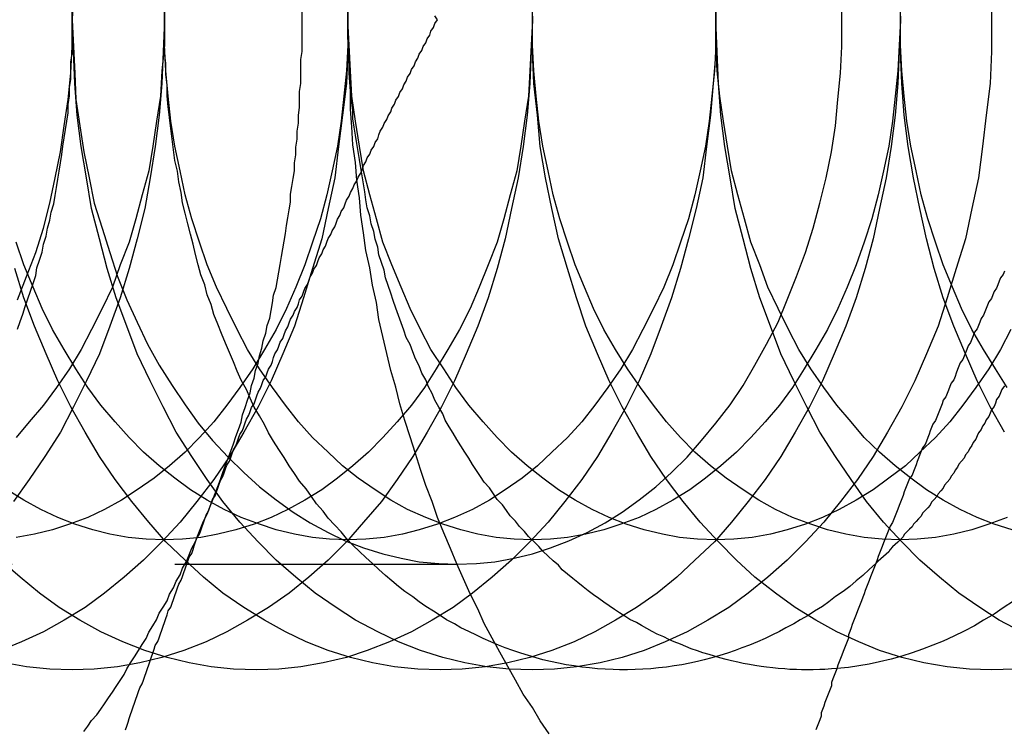
# Model space of a CAD drawing. Extents: x 1948 to 3083, y 329 to 908.
# Drawn here: x 2259 to 2267, y 554 to 559 of the extents above; entities that cross this region are included whole.
import ezdxf

# ---------------------------------------------------------------- set-up
doc = ezdxf.new("R2010")
doc.units = 0
doc.header["$LTSCALE"] = 10
doc.linetypes.add('AUSGEZOGEN', pattern=[0])
doc.linetypes.add('VERDECKT', pattern=[0.375, 0.25, -0.125])
doc.layers.get('0').update_dxf_attribs({"linetype": 'AUSGEZOGEN'})

# ---------------------------------------------------------------- blocks, each defined once
blk = doc.blocks.new('A$C23002731')
at = {"color": 1, "linetype": 'VERDECKT'}
blk.add_line((1418.7201, 539.1772), (1424.6428, 539.1772), dxfattribs=at)
for points in [[(1425.35, 537.872, 0), (1425.28, 537.973, 0), (1425.22, 538.075, 0), (1425.15, 538.179, 0), (1425.09, 538.285, 0), (1425.03, 538.392, 0), (1424.97, 538.501, 0), (1424.91, 538.61, 0), (1424.85, 538.722, 0), (1424.8, 538.835, 0), (1424.74, 538.949, 0), (1424.69, 539.064, 0), (1424.64, 539.181, 0), (1424.59, 539.299, 0), (1424.54, 539.418, 0), (1424.49, 539.538, 0), (1424.45, 539.659, 0), (1424.4, 539.782, 0), (1424.36, 539.905, 0), (1424.32, 540.03, 0), (1424.28, 540.156, 0), (1424.24, 540.282, 0), (1424.2, 540.41, 0), (1424.17, 540.538, 0), (1424.13, 540.667, 0), (1424.1, 540.797, 0), (1424.07, 540.928, 0), (1424.04, 541.059, 0), (1424.02, 541.191, 0), (1423.99, 541.324, 0), (1423.97, 541.457, 0), (1423.94, 541.591, 0), (1423.92, 541.726, 0), (1423.9, 541.861, 0), (1423.89, 541.996, 0), (1423.87, 542.132, 0), (1423.86, 542.268, 0), (1423.84, 542.404, 0), (1423.83, 542.541, 0), (1423.82, 542.678, 0), (1423.82, 542.815, 0), (1423.81, 542.953, 0), (1423.81, 543.09, 0), (1423.8, 543.228, 0), (1423.8, 543.365, 0), (1423.8, 543.503, 0)], [(1422.38, 543.611, 0), (1422.39, 543.365, 0), (1422.38, 543.12, 0), (1422.37, 542.875, 0), (1422.35, 542.632, 0), (1422.32, 542.39, 0), (1422.28, 542.15, 0), (1422.24, 541.914, 0), (1422.18, 541.681, 0), (1422.12, 541.452, 0), (1422.05, 541.227, 0), (1421.97, 541.008, 0), (1421.89, 540.795, 0), (1421.79, 540.587, 0), (1421.69, 540.387, 0), (1421.59, 540.193, 0), (1421.47, 540.007, 0), (1421.35, 539.83, 0), (1421.23, 539.66, 0)], [(1423.8, 543.611, 0), (1423.8, 543.365, 0), (1423.8, 543.12, 0), (1423.79, 542.875, 0), (1423.76, 542.632, 0), (1423.73, 542.39, 0), (1423.7, 542.15, 0), (1423.65, 541.914, 0), (1423.6, 541.681, 0), (1423.53, 541.452, 0), (1423.46, 541.227, 0), (1423.39, 541.008, 0), (1423.3, 540.795, 0), (1423.21, 540.587, 0), (1423.11, 540.387, 0), (1423, 540.193, 0), (1422.89, 540.007, 0), (1422.77, 539.83, 0), (1422.64, 539.66, 0), (1422.51, 539.5, 0), (1422.37, 539.349, 0), (1422.23, 539.208, 0), (1422.08, 539.077, 0), (1421.93, 538.956, 0), (1421.78, 538.845, 0), (1421.62, 538.746, 0), (1421.46, 538.658, 0), (1421.29, 538.581, 0), (1421.13, 538.515, 0)], [(1425.21, 543.611, 0), (1425.22, 543.365, 0), (1425.21, 543.12, 0), (1425.2, 542.875, 0), (1425.18, 542.632, 0), (1425.15, 542.39, 0), (1425.11, 542.15, 0), (1425.06, 541.914, 0), (1425.01, 541.681, 0), (1424.95, 541.452, 0), (1424.88, 541.227, 0), (1424.8, 541.008, 0), (1424.71, 540.795, 0), (1424.62, 540.587, 0), (1424.52, 540.387, 0), (1424.41, 540.193, 0), (1424.3, 540.007, 0), (1424.18, 539.83, 0), (1424.06, 539.66, 0), (1423.92, 539.5, 0), (1423.79, 539.349, 0), (1423.65, 539.208, 0), (1423.5, 539.077, 0), (1423.35, 538.956, 0), (1423.19, 538.845, 0), (1423.03, 538.746, 0), (1422.87, 538.658, 0), (1422.71, 538.581, 0), (1422.54, 538.515, 0), (1422.37, 538.461, 0), (1422.2, 538.419, 0), (1422.03, 538.389, 0), (1421.85, 538.371, 0), (1421.68, 538.365, 0), (1421.51, 538.371, 0), (1421.33, 538.389, 0), (1421.16, 538.419, 0)], [(1426.63, 543.611, 0), (1426.63, 543.365, 0), (1426.63, 543.12, 0), (1426.61, 542.875, 0), (1426.59, 542.632, 0), (1426.56, 542.39, 0), (1426.53, 542.15, 0), (1426.48, 541.914, 0), (1426.42, 541.681, 0), (1426.36, 541.452, 0), (1426.29, 541.227, 0), (1426.21, 541.008, 0), (1426.13, 540.795, 0), (1426.04, 540.587, 0), (1425.94, 540.387, 0), (1425.83, 540.193, 0), (1425.72, 540.007, 0), (1425.6, 539.83, 0), (1425.47, 539.66, 0), (1425.34, 539.5, 0), (1425.2, 539.349, 0), (1425.06, 539.208, 0), (1424.91, 539.077, 0), (1424.76, 538.956, 0), (1424.61, 538.845, 0), (1424.45, 538.746, 0), (1424.29, 538.658, 0), (1424.12, 538.581, 0), (1423.95, 538.515, 0), (1423.79, 538.461, 0), (1423.61, 538.419, 0), (1423.44, 538.389, 0), (1423.27, 538.371, 0), (1423.1, 538.365, 0), (1422.92, 538.371, 0), (1422.75, 538.389, 0), (1422.58, 538.419, 0), (1422.41, 538.461, 0), (1422.24, 538.515, 0), (1422.07, 538.581, 0), (1421.9, 538.658, 0), (1421.74, 538.746, 0), (1421.58, 538.845, 0), (1421.43, 538.956, 0), (1421.28, 539.077, 0), (1421.13, 539.208, 0)], [(1428.04, 543.611, 0), (1428.05, 543.365, 0), (1428.04, 543.12, 0), (1428.03, 542.875, 0), (1428.01, 542.632, 0), (1427.98, 542.39, 0), (1427.94, 542.15, 0), (1427.89, 541.914, 0), (1427.84, 541.681, 0), (1427.78, 541.452, 0), (1427.71, 541.227, 0), (1427.63, 541.008, 0), (1427.54, 540.795, 0), (1427.45, 540.587, 0), (1427.35, 540.387, 0), (1427.24, 540.193, 0), (1427.13, 540.007, 0), (1427.01, 539.83, 0), (1426.88, 539.66, 0), (1426.75, 539.5, 0), (1426.62, 539.349, 0), (1426.47, 539.208, 0), (1426.33, 539.077, 0), (1426.18, 538.956, 0), (1426.02, 538.845, 0), (1425.86, 538.746, 0), (1425.7, 538.658, 0), (1425.54, 538.581, 0), (1425.37, 538.515, 0), (1425.2, 538.461, 0), (1425.03, 538.419, 0), (1424.86, 538.389, 0), (1424.68, 538.371, 0), (1424.51, 538.365, 0), (1424.34, 538.371, 0), (1424.16, 538.389, 0), (1423.99, 538.419, 0), (1423.82, 538.461, 0), (1423.65, 538.515, 0), (1423.48, 538.581, 0), (1423.32, 538.658, 0), (1423.16, 538.746, 0), (1423, 538.845, 0), (1422.84, 538.956, 0), (1422.69, 539.077, 0), (1422.55, 539.208, 0), (1422.4, 539.349, 0), (1422.27, 539.5, 0), (1422.14, 539.66, 0), (1422.01, 539.83, 0), (1421.89, 540.007, 0), (1421.78, 540.193, 0), (1421.67, 540.387, 0), (1421.57, 540.587, 0), (1421.48, 540.795, 0), (1421.39, 541.008, 0), (1421.31, 541.227, 0), (1421.24, 541.452, 0)], [(1425.22, 538.365, 0), (1425.04, 538.371, 0), (1424.87, 538.389, 0), (1424.7, 538.419, 0), (1424.53, 538.461, 0), (1424.36, 538.515, 0), (1424.19, 538.581, 0), (1424.03, 538.658, 0), (1423.86, 538.746, 0), (1423.71, 538.845, 0), (1423.55, 538.956, 0), (1423.4, 539.077, 0), (1423.25, 539.208, 0), (1423.11, 539.349, 0), (1422.97, 539.5, 0), (1422.84, 539.66, 0), (1422.72, 539.83, 0), (1422.6, 540.007, 0), (1422.48, 540.193, 0), (1422.38, 540.387, 0), (1422.28, 540.587, 0), (1422.18, 540.795, 0), (1422.1, 541.008, 0), (1422.02, 541.227, 0), (1421.95, 541.452, 0), (1421.89, 541.681, 0), (1421.83, 541.914, 0), (1421.79, 542.15, 0), (1421.75, 542.39, 0), (1421.72, 542.632, 0), (1421.7, 542.875, 0), (1421.69, 543.12, 0), (1421.68, 543.365, 0), (1421.69, 543.611, 0)], [(1428.75, 543.611, 0), (1428.75, 543.365, 0), (1428.75, 543.12, 0), (1428.74, 542.875, 0), (1428.71, 542.632, 0), (1428.68, 542.39, 0), (1428.65, 542.15, 0), (1428.6, 541.914, 0), (1428.55, 541.681, 0), (1428.48, 541.452, 0), (1428.41, 541.227, 0), (1428.34, 541.008, 0), (1428.25, 540.795, 0), (1428.16, 540.587, 0), (1428.06, 540.387, 0), (1427.95, 540.193, 0), (1427.84, 540.007, 0), (1427.72, 539.83, 0), (1427.59, 539.66, 0), (1427.46, 539.5, 0), (1427.32, 539.349, 0), (1427.18, 539.208, 0), (1427.03, 539.077, 0), (1426.88, 538.956, 0), (1426.73, 538.845, 0), (1426.57, 538.746, 0), (1426.41, 538.658, 0), (1426.24, 538.581, 0), (1426.08, 538.515, 0), (1425.91, 538.461, 0), (1425.74, 538.419, 0), (1425.56, 538.389, 0), (1425.39, 538.371, 0), (1425.22, 538.365, 0)], [(1422.39, 543.365, 0), (1422.39, 543.449, 0)], [(1423.8, 543.365, 0), (1423.8, 543.429, 0)], [(1425.22, 543.365, 0), (1425.22, 543.611, 0)], [(1428.93, 538.371, 0), (1428.75, 538.365, 0), (1428.58, 538.371, 0), (1428.41, 538.389, 0), (1428.23, 538.419, 0), (1428.06, 538.461, 0), (1427.89, 538.515, 0), (1427.73, 538.581, 0), (1427.56, 538.658, 0), (1427.4, 538.746, 0), (1427.24, 538.845, 0), (1427.09, 538.956, 0), (1426.93, 539.077, 0), (1426.79, 539.208, 0), (1426.65, 539.349, 0), (1426.51, 539.5, 0), (1426.38, 539.66, 0), (1426.25, 539.83, 0), (1426.13, 540.007, 0), (1426.02, 540.193, 0), (1425.91, 540.387, 0), (1425.81, 540.587, 0), (1425.72, 540.795, 0), (1425.63, 541.008, 0), (1425.56, 541.227, 0), (1425.49, 541.452, 0), (1425.42, 541.681, 0), (1425.37, 541.914, 0), (1425.32, 542.15, 0), (1425.28, 542.39, 0), (1425.26, 542.632, 0), (1425.23, 542.875, 0), (1425.22, 543.12, 0), (1425.22, 543.365, 0)], [(1426.63, 543.365, 0), (1426.64, 543.611, 0)], [(1428.98, 538.658, 0), (1428.81, 538.746, 0), (1428.66, 538.845, 0), (1428.5, 538.956, 0), (1428.35, 539.077, 0), (1428.2, 539.208, 0), (1428.06, 539.349, 0), (1427.92, 539.5, 0), (1427.79, 539.66, 0), (1427.67, 539.83, 0), (1427.55, 540.007, 0), (1427.43, 540.193, 0), (1427.33, 540.387, 0), (1427.23, 540.587, 0), (1427.13, 540.795, 0), (1427.05, 541.008, 0), (1426.97, 541.227, 0), (1426.9, 541.452, 0), (1426.84, 541.681, 0), (1426.78, 541.914, 0), (1426.74, 542.15, 0), (1426.7, 542.39, 0), (1426.67, 542.632, 0), (1426.65, 542.875, 0), (1426.64, 543.12, 0), (1426.63, 543.365, 0)], [(1428.05, 543.365, 0), (1428.05, 543.611, 0), (1428.06, 543.855, 0), (1428.08, 544.099, 0), (1428.11, 544.341, 0), (1428.15, 544.58, 0), (1428.2, 544.817, 0), (1428.25, 545.05, 0), (1428.31, 545.279, 0), (1428.38, 545.503, 0), (1428.46, 545.722, 0), (1428.55, 545.936, 0), (1428.64, 546.143, 0), (1428.74, 546.344, 0), (1428.85, 546.537, 0)], [(1428.85, 540.193, 0), (1428.74, 540.387, 0), (1428.64, 540.587, 0), (1428.55, 540.795, 0), (1428.46, 541.008, 0), (1428.38, 541.227, 0), (1428.31, 541.452, 0), (1428.25, 541.681, 0), (1428.2, 541.914, 0), (1428.15, 542.15, 0), (1428.11, 542.39, 0), (1428.08, 542.632, 0), (1428.06, 542.875, 0), (1428.05, 543.12, 0), (1428.05, 543.365, 0)], [(1428.92, 538.893, 0), (1428.84, 538.842, 0), (1428.77, 538.793, 0), (1428.69, 538.747, 0), (1428.62, 538.703, 0), (1428.54, 538.662, 0), (1428.46, 538.623, 0), (1428.38, 538.587, 0), (1428.3, 538.554, 0), (1428.22, 538.523, 0), (1428.14, 538.495, 0), (1428.06, 538.47, 0), (1427.98, 538.447, 0), (1427.89, 538.427, 0), (1427.81, 538.41, 0), (1427.73, 538.396, 0), (1427.65, 538.384, 0), (1427.56, 538.375, 0)], [(1421.68, 543.365, 0), (1421.68, 543.571, 0)], [(1421.26, 541.212, 0), (1421.33, 541.391, 0), (1421.4, 541.575, 0), (1421.46, 541.763, 0), (1421.51, 541.954, 0), (1421.55, 542.15, 0), (1421.59, 542.348, 0), (1421.62, 542.548, 0), (1421.65, 542.751, 0), (1421.67, 542.955, 0), (1421.68, 543.16, 0), (1421.68, 543.365, 0)], [(1427.6, 543.365, 0), (1427.6, 543.571, 0)], [(1421.69, 543.571, 0), (1421.68, 543.365, 0), (1421.69, 543.16, 0), (1421.7, 542.955, 0), (1421.71, 542.751, 0), (1421.74, 542.548, 0), (1421.77, 542.348, 0), (1421.81, 542.15, 0), (1421.85, 541.954, 0), (1421.91, 541.763, 0), (1421.97, 541.575, 0), (1422.03, 541.391, 0), (1422.1, 541.212, 0), (1422.18, 541.038, 0), (1422.26, 540.87, 0), (1422.35, 540.708, 0), (1422.45, 540.553, 0), (1422.55, 540.404, 0), (1422.65, 540.262, 0), (1422.76, 540.128, 0), (1422.88, 540.001, 0), (1423, 539.883, 0), (1423.12, 539.773, 0), (1423.25, 539.672, 0), (1423.38, 539.579, 0), (1423.51, 539.496, 0), (1423.65, 539.422, 0), (1423.78, 539.358, 0), (1423.92, 539.303, 0), (1424.07, 539.258, 0), (1424.21, 539.223, 0), (1424.35, 539.197, 0), (1424.5, 539.182, 0), (1424.64, 539.177, 0), (1424.79, 539.182, 0), (1424.93, 539.197, 0), (1425.08, 539.223, 0), (1425.22, 539.258, 0), (1425.36, 539.303, 0), (1425.5, 539.358, 0), (1425.64, 539.422, 0), (1425.78, 539.496, 0), (1425.91, 539.579, 0), (1426.04, 539.672, 0), (1426.17, 539.773, 0), (1426.29, 539.883, 0), (1426.41, 540.001, 0), (1426.52, 540.128, 0), (1426.63, 540.262, 0), (1426.74, 540.404, 0), (1426.84, 540.553, 0), (1426.93, 540.708, 0), (1427.02, 540.87, 0), (1427.11, 541.038, 0), (1427.18, 541.212, 0), (1427.25, 541.391, 0), (1427.32, 541.575, 0), (1427.38, 541.763, 0), (1427.43, 541.954, 0), (1427.48, 542.15, 0), (1427.52, 542.348, 0), (1427.55, 542.548, 0), (1427.57, 542.751, 0), (1427.59, 542.955, 0), (1427.6, 543.16, 0), (1427.6, 543.365, 0)], [(1422.39, 543.561, 0), (1422.39, 543.365, 0), (1422.39, 543.169, 0), (1422.37, 542.973, 0), (1422.36, 542.778, 0), (1422.33, 542.585, 0), (1422.3, 542.393, 0), (1422.27, 542.204, 0), (1422.22, 542.018, 0), (1422.17, 541.834, 0), (1422.12, 541.655, 0), (1422.05, 541.48, 0), (1421.99, 541.309, 0), (1421.91, 541.143, 0), (1421.83, 540.982, 0), (1421.75, 540.828, 0), (1421.66, 540.679, 0), (1421.56, 540.537, 0), (1421.46, 540.401, 0), (1421.35, 540.273, 0), (1421.25, 540.152, 0)], [(1423.8, 543.561, 0), (1423.8, 543.365, 0), (1423.8, 543.169, 0), (1423.79, 542.973, 0), (1423.77, 542.778, 0), (1423.75, 542.585, 0), (1423.72, 542.393, 0), (1423.68, 542.204, 0), (1423.64, 542.018, 0), (1423.59, 541.834, 0), (1423.53, 541.655, 0), (1423.47, 541.48, 0), (1423.4, 541.309, 0), (1423.33, 541.143, 0), (1423.25, 540.982, 0), (1423.16, 540.828, 0), (1423.07, 540.679, 0), (1422.97, 540.537, 0), (1422.87, 540.401, 0), (1422.77, 540.273, 0), (1422.66, 540.152, 0), (1422.55, 540.039, 0), (1422.43, 539.934, 0), (1422.31, 539.838, 0), (1422.18, 539.749, 0), (1422.06, 539.67, 0), (1421.93, 539.599, 0), (1421.8, 539.537, 0), (1421.66, 539.485, 0), (1421.53, 539.442, 0), (1421.39, 539.409, 0), (1421.25, 539.384, 0)], [(1425.21, 543.561, 0), (1425.22, 543.365, 0), (1425.21, 543.169, 0), (1425.2, 542.973, 0), (1425.19, 542.778, 0), (1425.16, 542.585, 0), (1425.13, 542.393, 0), (1425.1, 542.204, 0), (1425.05, 542.018, 0), (1425, 541.834, 0), (1424.95, 541.655, 0), (1424.88, 541.48, 0), (1424.81, 541.309, 0), (1424.74, 541.143, 0), (1424.66, 540.982, 0), (1424.57, 540.828, 0), (1424.48, 540.679, 0), (1424.39, 540.537, 0), (1424.29, 540.401, 0), (1424.18, 540.273, 0), (1424.07, 540.152, 0), (1423.96, 540.039, 0), (1423.84, 539.934, 0), (1423.72, 539.838, 0), (1423.6, 539.749, 0), (1423.47, 539.67, 0), (1423.34, 539.599, 0), (1423.21, 539.537, 0), (1423.08, 539.485, 0), (1422.94, 539.442, 0), (1422.8, 539.409, 0), (1422.67, 539.384, 0), (1422.53, 539.37, 0), (1422.39, 539.365, 0), (1422.25, 539.37, 0), (1422.11, 539.384, 0), (1421.97, 539.409, 0), (1421.84, 539.442, 0), (1421.7, 539.485, 0), (1421.57, 539.537, 0), (1421.44, 539.599, 0), (1421.31, 539.67, 0), (1421.18, 539.749, 0)], [(1426.63, 543.561, 0), (1426.63, 543.365, 0), (1426.63, 543.169, 0), (1426.62, 542.973, 0), (1426.6, 542.778, 0), (1426.58, 542.585, 0), (1426.55, 542.393, 0), (1426.51, 542.204, 0), (1426.47, 542.018, 0), (1426.42, 541.834, 0), (1426.36, 541.655, 0), (1426.3, 541.48, 0), (1426.23, 541.309, 0), (1426.15, 541.143, 0), (1426.07, 540.982, 0), (1425.99, 540.828, 0), (1425.9, 540.679, 0), (1425.8, 540.537, 0), (1425.7, 540.401, 0), (1425.6, 540.273, 0), (1425.49, 540.152, 0), (1425.37, 540.039, 0), (1425.26, 539.934, 0), (1425.14, 539.838, 0), (1425.01, 539.749, 0), (1424.89, 539.67, 0), (1424.76, 539.599, 0), (1424.62, 539.537, 0), (1424.49, 539.485, 0), (1424.35, 539.442, 0), (1424.22, 539.409, 0), (1424.08, 539.384, 0), (1423.94, 539.37, 0), (1423.8, 539.365, 0), (1423.66, 539.37, 0), (1423.53, 539.384, 0), (1423.39, 539.409, 0), (1423.25, 539.442, 0), (1423.12, 539.485, 0), (1422.98, 539.537, 0), (1422.85, 539.599, 0), (1422.72, 539.67, 0), (1422.59, 539.749, 0), (1422.47, 539.838, 0), (1422.35, 539.934, 0), (1422.23, 540.039, 0), (1422.12, 540.152, 0), (1422.01, 540.273, 0), (1421.9, 540.401, 0), (1421.8, 540.537, 0), (1421.71, 540.679, 0), (1421.62, 540.828, 0), (1421.53, 540.982, 0), (1421.45, 541.143, 0), (1421.38, 541.309, 0), (1421.31, 541.48, 0), (1421.25, 541.655, 0)], [(1422.39, 543.365, 0), (1422.39, 543.561, 0)], [(1428.04, 543.561, 0), (1428.05, 543.365, 0), (1428.04, 543.169, 0), (1428.03, 542.973, 0), (1428.01, 542.778, 0), (1427.99, 542.585, 0), (1427.96, 542.393, 0), (1427.92, 542.204, 0), (1427.88, 542.018, 0), (1427.83, 541.834, 0), (1427.77, 541.655, 0), (1427.71, 541.48, 0), (1427.64, 541.309, 0), (1427.57, 541.143, 0), (1427.49, 540.982, 0), (1427.4, 540.828, 0), (1427.31, 540.679, 0), (1427.22, 540.537, 0), (1427.12, 540.401, 0), (1427.01, 540.273, 0), (1426.9, 540.152, 0), (1426.79, 540.039, 0), (1426.67, 539.934, 0), (1426.55, 539.838, 0), (1426.43, 539.749, 0), (1426.3, 539.67, 0), (1426.17, 539.599, 0), (1426.04, 539.537, 0), (1425.9, 539.485, 0), (1425.77, 539.442, 0), (1425.63, 539.409, 0), (1425.49, 539.384, 0), (1425.36, 539.37, 0), (1425.22, 539.365, 0), (1425.08, 539.37, 0), (1424.94, 539.384, 0), (1424.8, 539.409, 0), (1424.67, 539.442, 0), (1424.53, 539.485, 0), (1424.4, 539.537, 0), (1424.26, 539.599, 0), (1424.13, 539.67, 0), (1424.01, 539.749, 0), (1423.88, 539.838, 0), (1423.76, 539.934, 0), (1423.65, 540.039, 0), (1423.53, 540.152, 0), (1423.42, 540.273, 0), (1423.32, 540.401, 0), (1423.22, 540.537, 0), (1423.12, 540.679, 0), (1423.03, 540.828, 0), (1422.95, 540.982, 0), (1422.87, 541.143, 0), (1422.79, 541.309, 0), (1422.72, 541.48, 0), (1422.66, 541.655, 0), (1422.6, 541.834, 0), (1422.55, 542.018, 0), (1422.51, 542.204, 0), (1422.47, 542.393, 0), (1422.44, 542.585, 0), (1422.42, 542.778, 0), (1422.4, 542.973, 0), (1422.39, 543.169, 0), (1422.39, 543.365, 0)], [(1423.8, 543.365, 0), (1423.81, 543.561, 0)], [(1428.9, 540.982, 0), (1428.82, 540.828, 0), (1428.73, 540.679, 0), (1428.63, 540.537, 0), (1428.53, 540.401, 0), (1428.43, 540.273, 0), (1428.32, 540.152, 0), (1428.2, 540.039, 0), (1428.09, 539.934, 0), (1427.96, 539.838, 0), (1427.84, 539.749, 0), (1427.71, 539.67, 0), (1427.58, 539.599, 0), (1427.45, 539.537, 0), (1427.32, 539.485, 0), (1427.18, 539.442, 0), (1427.05, 539.409, 0), (1426.91, 539.384, 0), (1426.77, 539.37, 0), (1426.63, 539.365, 0), (1426.49, 539.37, 0), (1426.35, 539.384, 0), (1426.22, 539.409, 0), (1426.08, 539.442, 0), (1425.94, 539.485, 0), (1425.81, 539.537, 0), (1425.68, 539.599, 0), (1425.55, 539.67, 0), (1425.42, 539.749, 0), (1425.3, 539.838, 0), (1425.18, 539.934, 0), (1425.06, 540.039, 0), (1424.95, 540.152, 0), (1424.84, 540.273, 0), (1424.73, 540.401, 0), (1424.63, 540.537, 0), (1424.54, 540.679, 0), (1424.44, 540.828, 0), (1424.36, 540.982, 0), (1424.28, 541.143, 0), (1424.21, 541.309, 0), (1424.14, 541.48, 0), (1424.07, 541.655, 0), (1424.02, 541.834, 0), (1423.97, 542.018, 0), (1423.92, 542.204, 0), (1423.89, 542.393, 0), (1423.86, 542.585, 0), (1423.83, 542.778, 0), (1423.82, 542.973, 0), (1423.81, 543.169, 0), (1423.8, 543.365, 0)], [(1425.22, 543.365, 0), (1425.22, 543.561, 0)], [(1428.87, 539.537, 0), (1428.73, 539.485, 0), (1428.6, 539.442, 0), (1428.46, 539.409, 0), (1428.32, 539.384, 0), (1428.18, 539.37, 0), (1428.05, 539.365, 0), (1427.91, 539.37, 0), (1427.77, 539.384, 0), (1427.63, 539.409, 0), (1427.49, 539.442, 0), (1427.36, 539.485, 0), (1427.22, 539.537, 0), (1427.09, 539.599, 0), (1426.96, 539.67, 0), (1426.84, 539.749, 0), (1426.71, 539.838, 0), (1426.59, 539.934, 0), (1426.47, 540.039, 0), (1426.36, 540.152, 0), (1426.25, 540.273, 0), (1426.15, 540.401, 0), (1426.05, 540.537, 0), (1425.95, 540.679, 0), (1425.86, 540.828, 0), (1425.77, 540.982, 0), (1425.69, 541.143, 0), (1425.62, 541.309, 0), (1425.55, 541.48, 0), (1425.49, 541.655, 0), (1425.43, 541.834, 0), (1425.38, 542.018, 0), (1425.34, 542.204, 0), (1425.3, 542.393, 0), (1425.27, 542.585, 0), (1425.25, 542.778, 0), (1425.23, 542.973, 0), (1425.22, 543.169, 0), (1425.22, 543.365, 0)], [(1426.63, 543.365, 0), (1426.63, 543.561, 0)], [(1428.91, 539.442, 0), (1428.77, 539.485, 0), (1428.64, 539.537, 0), (1428.51, 539.599, 0), (1428.38, 539.67, 0), (1428.25, 539.749, 0), (1428.13, 539.838, 0), (1428.01, 539.934, 0), (1427.89, 540.039, 0), (1427.77, 540.152, 0), (1427.67, 540.273, 0), (1427.56, 540.401, 0), (1427.46, 540.537, 0), (1427.36, 540.679, 0), (1427.27, 540.828, 0), (1427.19, 540.982, 0), (1427.11, 541.143, 0), (1427.03, 541.309, 0), (1426.97, 541.48, 0), (1426.9, 541.655, 0), (1426.85, 541.834, 0), (1426.8, 542.018, 0), (1426.75, 542.204, 0), (1426.72, 542.393, 0), (1426.69, 542.585, 0), (1426.66, 542.778, 0), (1426.64, 542.973, 0), (1426.63, 543.169, 0), (1426.63, 543.365, 0)], [(1428.05, 543.365, 0), (1428.05, 543.561, 0), (1428.06, 543.757, 0), (1428.08, 543.952, 0), (1428.1, 544.146, 0), (1428.13, 544.337, 0), (1428.17, 544.526, 0), (1428.21, 544.713, 0), (1428.26, 544.896, 0), (1428.32, 545.075, 0), (1428.38, 545.251, 0), (1428.45, 545.422, 0), (1428.52, 545.588, 0), (1428.6, 545.748, 0), (1428.69, 545.903, 0), (1428.78, 546.051, 0), (1428.87, 546.194, 0)], [(1428.87, 540.537, 0), (1428.78, 540.679, 0), (1428.69, 540.828, 0), (1428.6, 540.982, 0), (1428.52, 541.143, 0), (1428.45, 541.309, 0), (1428.38, 541.48, 0), (1428.32, 541.655, 0), (1428.26, 541.834, 0), (1428.21, 542.018, 0), (1428.17, 542.204, 0), (1428.13, 542.393, 0), (1428.1, 542.585, 0), (1428.08, 542.778, 0), (1428.06, 542.973, 0), (1428.05, 543.169, 0), (1428.05, 543.365, 0)], [(1427.86, 539.182, 0), (1427.81, 539.136, 0), (1427.76, 539.092, 0), (1427.71, 539.049, 0), (1427.66, 539.007, 0), (1427.61, 538.967, 0), (1427.55, 538.928, 0), (1427.5, 538.889, 0), (1427.45, 538.853, 0), (1427.39, 538.817, 0), (1427.34, 538.783, 0), (1427.28, 538.75, 0), (1427.23, 538.718, 0), (1427.17, 538.688, 0), (1427.12, 538.659, 0), (1427.06, 538.631, 0), (1427.01, 538.605, 0), (1426.95, 538.58, 0), (1426.89, 538.556, 0), (1426.83, 538.534, 0), (1426.78, 538.513, 0), (1426.72, 538.493, 0), (1426.66, 538.475, 0), (1426.6, 538.458, 0), (1426.54, 538.443, 0), (1426.49, 538.429, 0), (1426.43, 538.416, 0), (1426.37, 538.405, 0), (1426.31, 538.395, 0), (1426.25, 538.387, 0), (1426.19, 538.38, 0), (1426.13, 538.374, 0), (1426.07, 538.37, 0), (1426.01, 538.367, 0), (1425.95, 538.365, 0), (1425.89, 538.365, 0), (1425.84, 538.367, 0), (1425.78, 538.37, 0), (1425.72, 538.374, 0), (1425.66, 538.38, 0), (1425.6, 538.387, 0), (1425.54, 538.395, 0), (1425.48, 538.405, 0), (1425.42, 538.416, 0), (1425.36, 538.429, 0), (1425.3, 538.443, 0), (1425.25, 538.458, 0), (1425.19, 538.475, 0), (1425.13, 538.493, 0), (1425.07, 538.513, 0), (1425.01, 538.534, 0), (1424.96, 538.556, 0), (1424.9, 538.58, 0), (1424.84, 538.605, 0), (1424.79, 538.631, 0), (1424.73, 538.659, 0), (1424.67, 538.688, 0), (1424.62, 538.718, 0), (1424.56, 538.75, 0), (1424.51, 538.783, 0), (1424.46, 538.817, 0), (1424.4, 538.853, 0), (1424.35, 538.889, 0), (1424.3, 538.927, 0), (1424.24, 538.967, 0), (1424.19, 539.007, 0), (1424.14, 539.049, 0), (1424.09, 539.092, 0), (1424.04, 539.136, 0), (1423.99, 539.182, 0), (1423.94, 539.228, 0), (1423.89, 539.276, 0), (1423.84, 539.325, 0), (1423.79, 539.375, 0), (1423.75, 539.426, 0), (1423.7, 539.479, 0), (1423.65, 539.532, 0), (1423.61, 539.586, 0), (1423.56, 539.642, 0), (1423.52, 539.699, 0), (1423.48, 539.756, 0), (1423.43, 539.815, 0), (1423.39, 539.874, 0), (1423.35, 539.935, 0), (1423.31, 539.997, 0), (1423.27, 540.059, 0), (1423.23, 540.123, 0), (1423.19, 540.187, 0), (1423.16, 540.252, 0), (1423.12, 540.319, 0), (1423.08, 540.386, 0), (1423.05, 540.454, 0), (1423.02, 540.522, 0), (1422.98, 540.592, 0), (1422.95, 540.662, 0), (1422.92, 540.733, 0), (1422.89, 540.805, 0), (1422.86, 540.877, 0), (1422.83, 540.951, 0), (1422.8, 541.024, 0), (1422.77, 541.099, 0), (1422.75, 541.174, 0), (1422.72, 541.25, 0), (1422.7, 541.326, 0), (1422.67, 541.403, 0), (1422.65, 541.481, 0), (1422.63, 541.559, 0), (1422.61, 541.638, 0), (1422.59, 541.717, 0), (1422.57, 541.796, 0), (1422.55, 541.876, 0), (1422.53, 541.957, 0), (1422.52, 542.037, 0), (1422.5, 542.119, 0), (1422.49, 542.2, 0), (1422.47, 542.282, 0), (1422.46, 542.364, 0), (1422.45, 542.446, 0), (1422.44, 542.529, 0), (1422.43, 542.612, 0), (1422.42, 542.695, 0), (1422.41, 542.779, 0), (1422.41, 542.862, 0), (1422.4, 542.946, 0), (1422.4, 543.029, 0), (1422.39, 543.113, 0), (1422.39, 543.197, 0), (1422.39, 543.281, 0), (1422.39, 543.365, 0)], [(1427.56, 538.375, 0), (1427.52, 538.372, 0), (1427.47, 538.369, 0), (1427.43, 538.367, 0), (1427.38, 538.366, 0), (1427.34, 538.365, 0), (1427.29, 538.366, 0), (1427.25, 538.367, 0), (1427.2, 538.369, 0), (1427.16, 538.372, 0), (1427.11, 538.376, 0), (1427.07, 538.38, 0), (1427.02, 538.385, 0), (1426.98, 538.392, 0), (1426.93, 538.399, 0), (1426.89, 538.406, 0), (1426.84, 538.415, 0), (1426.8, 538.424, 0), (1426.75, 538.434, 0), (1426.71, 538.445, 0), (1426.66, 538.457, 0), (1426.62, 538.47, 0), (1426.58, 538.483, 0), (1426.53, 538.497, 0), (1426.49, 538.512, 0), (1426.44, 538.528, 0), (1426.4, 538.545, 0), (1426.36, 538.562, 0), (1426.31, 538.58, 0), (1426.27, 538.599, 0), (1426.23, 538.619, 0), (1426.18, 538.639, 0), (1426.14, 538.66, 0), (1426.1, 538.682, 0), (1426.06, 538.705, 0), (1426.02, 538.729, 0), (1425.97, 538.753, 0), (1425.93, 538.778, 0), (1425.89, 538.804, 0), (1425.85, 538.83, 0), (1425.81, 538.857, 0), (1425.77, 538.885, 0), (1425.73, 538.914, 0), (1425.69, 538.943, 0), (1425.65, 538.974, 0), (1425.61, 539.004, 0), (1425.57, 539.036, 0), (1425.53, 539.068, 0), (1425.49, 539.101, 0), (1425.45, 539.135, 0), (1425.42, 539.169, 0), (1425.38, 539.204, 0), (1425.34, 539.24, 0), (1425.3, 539.277, 0), (1425.27, 539.314, 0), (1425.23, 539.351, 0), (1425.19, 539.39, 0), (1425.16, 539.429, 0), (1425.12, 539.468, 0), (1425.09, 539.509, 0), (1425.05, 539.55, 0), (1425.02, 539.591, 0), (1424.99, 539.633, 0), (1424.95, 539.676, 0), (1424.92, 539.72, 0), (1424.89, 539.764, 0), (1424.85, 539.808, 0), (1424.82, 539.853, 0), (1424.79, 539.899, 0), (1424.76, 539.945, 0), (1424.73, 539.992, 0), (1424.7, 540.04, 0), (1424.67, 540.088, 0), (1424.64, 540.136, 0), (1424.61, 540.185, 0), (1424.58, 540.234, 0), (1424.55, 540.285, 0), (1424.53, 540.335, 0), (1424.5, 540.386, 0), (1424.47, 540.438, 0), (1424.45, 540.49, 0), (1424.42, 540.542, 0), (1424.4, 540.595, 0), (1424.37, 540.648, 0), (1424.35, 540.702, 0), (1424.32, 540.756, 0), (1424.3, 540.811, 0), (1424.28, 540.866, 0), (1424.25, 540.922, 0), (1424.23, 540.977, 0), (1424.21, 541.034, 0), (1424.19, 541.09, 0), (1424.17, 541.147, 0), (1424.15, 541.205, 0), (1424.13, 541.263, 0), (1424.11, 541.321, 0), (1424.09, 541.379, 0), (1424.08, 541.438, 0), (1424.06, 541.497, 0), (1424.04, 541.556, 0), (1424.03, 541.616, 0), (1424.01, 541.676, 0), (1424, 541.736, 0), (1423.98, 541.796, 0), (1423.97, 541.857, 0), (1423.95, 541.918, 0), (1423.94, 541.979, 0), (1423.93, 542.041, 0), (1423.92, 542.102, 0), (1423.91, 542.164, 0), (1423.9, 542.226, 0), (1423.89, 542.289, 0), (1423.88, 542.351, 0), (1423.87, 542.414, 0), (1423.86, 542.476, 0), (1423.85, 542.539, 0), (1423.84, 542.602, 0), (1423.84, 542.665, 0), (1423.83, 542.729, 0), (1423.83, 542.792, 0), (1423.82, 542.855, 0), (1423.82, 542.919, 0), (1423.81, 542.983, 0), (1423.81, 543.046, 0), (1423.81, 543.11, 0), (1423.81, 543.174, 0), (1423.8, 543.238, 0), (1423.8, 543.301, 0), (1423.8, 543.365, 0)], [(1428.85, 540.549, 0), (1428.83, 540.522, 0), (1428.82, 540.496, 0), (1428.81, 540.469, 0), (1428.79, 540.443, 0), (1428.78, 540.417, 0), (1428.77, 540.391, 0), (1428.75, 540.365, 0), (1428.74, 540.34, 0), (1428.73, 540.314, 0), (1428.71, 540.289, 0), (1428.7, 540.263, 0), (1428.68, 540.238, 0), (1428.67, 540.213, 0), (1428.65, 540.188, 0), (1428.64, 540.164, 0), (1428.63, 540.139, 0), (1428.61, 540.114, 0), (1428.6, 540.09, 0), (1428.58, 540.066, 0), (1428.57, 540.042, 0), (1428.55, 540.018, 0), (1428.54, 539.994, 0), (1428.52, 539.97, 0), (1428.5, 539.947, 0), (1428.49, 539.923, 0), (1428.47, 539.9, 0), (1428.46, 539.877, 0), (1428.44, 539.854, 0), (1428.43, 539.831, 0), (1428.41, 539.808, 0), (1428.39, 539.786, 0), (1428.38, 539.763, 0), (1428.36, 539.741, 0), (1428.34, 539.719, 0), (1428.33, 539.697, 0), (1428.31, 539.675, 0), (1428.29, 539.654, 0), (1428.28, 539.632, 0), (1428.26, 539.611, 0), (1428.24, 539.59, 0), (1428.22, 539.569, 0), (1428.21, 539.548, 0), (1428.19, 539.527, 0), (1428.17, 539.506, 0), (1428.15, 539.486, 0), (1428.14, 539.466, 0), (1428.12, 539.446, 0), (1428.1, 539.426, 0), (1428.08, 539.406, 0), (1428.07, 539.387, 0), (1428.05, 539.367, 0), (1428.03, 539.348, 0), (1428.01, 539.329, 0), (1427.99, 539.31, 0), (1427.97, 539.291, 0), (1427.96, 539.273, 0), (1427.94, 539.254, 0), (1427.92, 539.236, 0), (1427.9, 539.218, 0), (1427.88, 539.2, 0), (1427.86, 539.182, 0)]]:
    blk.add_polyline3d(points, dxfattribs=at)
at = {"color": 3, "linetype": 'AUSGEZOGEN'}
for points in [[(1421.68, 543.365, 0), (1421.68, 543.43, 0)], [(1422.74, 539.615, 0), (1422.76, 539.668, 0), (1422.78, 539.722, 0), (1422.8, 539.776, 0), (1422.82, 539.83, 0), (1422.84, 539.884, 0), (1422.86, 539.938, 0), (1422.88, 539.993, 0), (1422.9, 540.048, 0), (1422.92, 540.103, 0), (1422.94, 540.159, 0), (1422.96, 540.214, 0), (1422.98, 540.27, 0), (1422.99, 540.326, 0), (1423.01, 540.382, 0), (1423.03, 540.439, 0), (1423.05, 540.495, 0), (1423.06, 540.552, 0), (1423.08, 540.609, 0), (1423.09, 540.666, 0), (1423.11, 540.723, 0), (1423.12, 540.781, 0), (1423.14, 540.839, 0), (1423.15, 540.896, 0), (1423.17, 540.954, 0), (1423.18, 541.013, 0), (1423.2, 541.071, 0), (1423.21, 541.129, 0), (1423.22, 541.188, 0), (1423.23, 541.247, 0), (1423.25, 541.306, 0), (1423.26, 541.365, 0), (1423.27, 541.424, 0), (1423.28, 541.483, 0), (1423.29, 541.543, 0), (1423.3, 541.602, 0), (1423.31, 541.662, 0), (1423.32, 541.722, 0), (1423.33, 541.782, 0), (1423.34, 541.842, 0), (1423.35, 541.902, 0), (1423.36, 541.962, 0), (1423.36, 542.023, 0), (1423.37, 542.083, 0), (1423.38, 542.144, 0), (1423.39, 542.204, 0), (1423.39, 542.265, 0), (1423.4, 542.325, 0), (1423.4, 542.386, 0), (1423.41, 542.447, 0), (1423.41, 542.508, 0), (1423.42, 542.569, 0), (1423.42, 542.63, 0), (1423.43, 542.691, 0), (1423.43, 542.752, 0), (1423.43, 542.813, 0), (1423.44, 542.875, 0), (1423.44, 542.936, 0), (1423.44, 542.997, 0), (1423.44, 543.059, 0), (1423.45, 543.12, 0), (1423.45, 543.181, 0), (1423.45, 543.243, 0), (1423.45, 543.304, 0), (1423.45, 543.365, 0), (1423.45, 543.427, 0)], [(1421.26, 540.985, 0), (1421.28, 541.043, 0), (1421.3, 541.101, 0), (1421.32, 541.159, 0), (1421.34, 541.218, 0), (1421.36, 541.277, 0), (1421.38, 541.337, 0), (1421.4, 541.397, 0), (1421.41, 541.457, 0), (1421.43, 541.517, 0), (1421.45, 541.578, 0), (1421.46, 541.639, 0), (1421.48, 541.701, 0), (1421.49, 541.762, 0), (1421.51, 541.824, 0), (1421.52, 541.886, 0), (1421.54, 541.949, 0), (1421.55, 542.012, 0), (1421.56, 542.075, 0), (1421.57, 542.138, 0), (1421.58, 542.201, 0), (1421.59, 542.265, 0), (1421.6, 542.328, 0), (1421.61, 542.392, 0), (1421.62, 542.456, 0), (1421.63, 542.521, 0), (1421.64, 542.585, 0), (1421.65, 542.65, 0), (1421.65, 542.714, 0), (1421.66, 542.779, 0), (1421.66, 542.844, 0), (1421.67, 542.909, 0), (1421.67, 542.974, 0), (1421.67, 543.039, 0), (1421.68, 543.104, 0), (1421.68, 543.169, 0), (1421.68, 543.235, 0), (1421.68, 543.3, 0), (1421.68, 543.365, 0)], [(1421.77, 537.891, 0), (1421.8, 537.933, 0), (1421.83, 537.976, 0), (1421.87, 538.019, 0), (1421.9, 538.062, 0), (1421.93, 538.105, 0), (1421.96, 538.149, 0), (1421.99, 538.194, 0), (1422.02, 538.238, 0), (1422.05, 538.283, 0), (1422.08, 538.329, 0), (1422.1, 538.374, 0), (1422.13, 538.42, 0), (1422.16, 538.466, 0), (1422.19, 538.513, 0), (1422.22, 538.56, 0), (1422.25, 538.607, 0), (1422.27, 538.655, 0), (1422.3, 538.703, 0), (1422.33, 538.751, 0), (1422.35, 538.8, 0), (1422.38, 538.848, 0), (1422.41, 538.897, 0), (1422.43, 538.947, 0), (1422.46, 538.997, 0), (1422.48, 539.047, 0), (1422.51, 539.097, 0), (1422.53, 539.148, 0), (1422.56, 539.198, 0), (1422.58, 539.25, 0), (1422.6, 539.301, 0), (1422.63, 539.353, 0), (1422.65, 539.405, 0), (1422.67, 539.457, 0), (1422.69, 539.509, 0), (1422.72, 539.562, 0), (1422.74, 539.615, 0)], [(1427.86, 539.182, 0), (1427.86, 539.182, 0), (1427.86, 539.182, 0), (1427.86, 539.182, 0), (1427.86, 539.182, 0), (1427.86, 539.182, 0), (1427.86, 539.182, 0), (1427.86, 539.182, 0), (1427.86, 539.182, 0), (1427.86, 539.182, 0), (1427.86, 539.182, 0), (1427.86, 539.182, 0), (1427.86, 539.182, 0), (1427.86, 539.182, 0), (1427.86, 539.182, 0), (1427.86, 539.182, 0), (1427.86, 539.182, 0), (1427.86, 539.182, 0), (1427.86, 539.182, 0), (1427.86, 539.182, 0), (1427.86, 539.182, 0), (1427.86, 539.182, 0), (1427.86, 539.182, 0), (1427.86, 539.182, 0), (1427.86, 539.182, 0), (1427.86, 539.182, 0), (1427.86, 539.182, 0), (1427.86, 539.182, 0), (1427.86, 539.182, 0), (1427.86, 539.182, 0), (1427.86, 539.182, 0), (1427.86, 539.182, 0), (1427.86, 539.182, 0), (1427.86, 539.182, 0), (1427.86, 539.182, 0), (1427.86, 539.182, 0), (1427.86, 539.182, 0), (1427.86, 539.182, 0), (1427.86, 539.182, 0), (1427.86, 539.182, 0), (1427.86, 539.182, 0), (1427.86, 539.182, 0), (1427.86, 539.182, 0), (1427.86, 539.182, 0), (1427.86, 539.182, 0), (1427.86, 539.182, 0), (1427.86, 539.182, 0), (1427.86, 539.182, 0), (1427.86, 539.182, 0), (1427.86, 539.182, 0), (1427.86, 539.182, 0), (1427.86, 539.182, 0), (1427.86, 539.182, 0), (1427.86, 539.182, 0), (1427.86, 539.182, 0), (1427.86, 539.182, 0), (1427.86, 539.182, 0), (1427.86, 539.182, 0), (1427.86, 539.182, 0), (1427.86, 539.182, 0), (1427.86, 539.182, 0), (1427.86, 539.182, 0), (1427.86, 539.182, 0), (1427.86, 539.182, 0), (1427.86, 539.182, 0), (1427.86, 539.182, 0), (1427.86, 539.182, 0), (1427.86, 539.182, 0), (1427.86, 539.182, 0), (1427.86, 539.182, 0), (1427.86, 539.182, 0), (1427.86, 539.182, 0), (1427.86, 539.182, 0), (1427.86, 539.182, 0), (1427.86, 539.182, 0), (1427.86, 539.182, 0), (1427.86, 539.182, 0), (1427.86, 539.182, 0), (1427.86, 539.182, 0), (1427.86, 539.182, 0), (1427.86, 539.182, 0), (1427.86, 539.182, 0), (1427.86, 539.182, 0), (1427.86, 539.182, 0), (1427.86, 539.182, 0), (1427.86, 539.182, 0), (1427.86, 539.182, 0), (1427.86, 539.182, 0), (1427.86, 539.182, 0), (1427.86, 539.182, 0), (1427.86, 539.182, 0), (1427.86, 539.182, 0), (1427.86, 539.182, 0), (1427.86, 539.182, 0), (1427.86, 539.182, 0), (1427.86, 539.182, 0), (1427.86, 539.182, 0), (1427.86, 539.182, 0), (1427.86, 539.182, 0), (1427.86, 539.182, 0), (1427.86, 539.182, 0), (1427.86, 539.182, 0), (1427.86, 539.182, 0), (1427.86, 539.182, 0), (1427.86, 539.182, 0), (1427.86, 539.182, 0), (1427.86, 539.182, 0), (1427.86, 539.182, 0), (1427.86, 539.182, 0), (1427.86, 539.182, 0), (1427.86, 539.182, 0), (1427.86, 539.182, 0), (1427.86, 539.182, 0), (1427.86, 539.182, 0), (1427.86, 539.182, 0), (1427.86, 539.182, 0), (1427.86, 539.182, 0), (1427.86, 539.182, 0), (1427.86, 539.182, 0), (1427.86, 539.182, 0), (1427.86, 539.182, 0), (1427.86, 539.182, 0), (1427.86, 539.182, 0), (1427.86, 539.182, 0), (1427.86, 539.182, 0), (1427.86, 539.182, 0), (1427.86, 539.182, 0), (1427.86, 539.182, 0), (1427.86, 539.182, 0)], [(1427.56, 538.375, 0), (1427.56, 538.375, 0), (1427.56, 538.375, 0), (1427.56, 538.375, 0), (1427.56, 538.375, 0), (1427.56, 538.375, 0), (1427.56, 538.375, 0), (1427.56, 538.375, 0), (1427.56, 538.375, 0), (1427.56, 538.375, 0), (1427.56, 538.375, 0), (1427.56, 538.375, 0), (1427.56, 538.375, 0), (1427.56, 538.375, 0), (1427.56, 538.375, 0), (1427.56, 538.375, 0), (1427.56, 538.375, 0), (1427.56, 538.375, 0), (1427.56, 538.375, 0), (1427.56, 538.375, 0), (1427.56, 538.375, 0), (1427.56, 538.375, 0), (1427.56, 538.375, 0), (1427.56, 538.375, 0), (1427.56, 538.375, 0), (1427.56, 538.375, 0), (1427.56, 538.375, 0), (1427.56, 538.375, 0), (1427.56, 538.375, 0), (1427.56, 538.375, 0), (1427.56, 538.375, 0), (1427.56, 538.375, 0), (1427.56, 538.375, 0), (1427.56, 538.375, 0), (1427.56, 538.375, 0), (1427.56, 538.375, 0), (1427.56, 538.375, 0), (1427.56, 538.375, 0), (1427.56, 538.375, 0), (1427.56, 538.375, 0), (1427.56, 538.375, 0), (1427.56, 538.375, 0), (1427.56, 538.375, 0), (1427.56, 538.375, 0), (1427.56, 538.375, 0), (1427.56, 538.375, 0), (1427.56, 538.375, 0), (1427.56, 538.375, 0), (1427.56, 538.375, 0), (1427.56, 538.375, 0), (1427.56, 538.375, 0), (1427.56, 538.375, 0), (1427.56, 538.375, 0), (1427.56, 538.375, 0), (1427.56, 538.375, 0), (1427.56, 538.375, 0), (1427.56, 538.375, 0), (1427.56, 538.375, 0), (1427.56, 538.375, 0), (1427.56, 538.375, 0), (1427.56, 538.375, 0), (1427.56, 538.375, 0), (1427.56, 538.375, 0), (1427.56, 538.375, 0), (1427.56, 538.375, 0), (1427.56, 538.375, 0), (1427.56, 538.375, 0), (1427.56, 538.375, 0), (1427.56, 538.375, 0), (1427.56, 538.375, 0), (1427.56, 538.375, 0), (1427.56, 538.375, 0), (1427.56, 538.375, 0), (1427.56, 538.375, 0), (1427.56, 538.375, 0), (1427.56, 538.375, 0), (1427.56, 538.375, 0), (1427.56, 538.375, 0), (1427.56, 538.375, 0), (1427.56, 538.375, 0), (1427.56, 538.375, 0), (1427.56, 538.375, 0), (1427.56, 538.375, 0), (1427.56, 538.375, 0), (1427.56, 538.375, 0), (1427.56, 538.375, 0), (1427.56, 538.375, 0), (1427.56, 538.375, 0), (1427.56, 538.375, 0), (1427.56, 538.375, 0), (1427.56, 538.375, 0), (1427.56, 538.375, 0), (1427.56, 538.375, 0), (1427.56, 538.375, 0), (1427.56, 538.375, 0), (1427.56, 538.375, 0), (1427.56, 538.375, 0), (1427.56, 538.375, 0), (1427.56, 538.375, 0), (1427.56, 538.375, 0), (1427.56, 538.375, 0), (1427.56, 538.375, 0), (1427.56, 538.375, 0), (1427.56, 538.375, 0), (1427.56, 538.375, 0), (1427.56, 538.375, 0), (1427.56, 538.375, 0), (1427.56, 538.375, 0), (1427.56, 538.375, 0), (1427.56, 538.375, 0), (1427.56, 538.375, 0), (1427.56, 538.375, 0), (1427.56, 538.375, 0), (1427.56, 538.375, 0), (1427.56, 538.375, 0), (1427.56, 538.375, 0), (1427.56, 538.375, 0), (1427.56, 538.375, 0), (1427.56, 538.375, 0), (1427.56, 538.375, 0), (1427.56, 538.375, 0), (1427.56, 538.375, 0), (1427.56, 538.375, 0), (1427.56, 538.375, 0), (1427.56, 538.375, 0), (1427.56, 538.375, 0), (1427.56, 538.375, 0), (1427.56, 538.375, 0), (1427.56, 538.375, 0)]]:
    blk.add_polyline3d(points, dxfattribs=at)
at = {"color": 3}
for points in [[(1424.49, 543.365, 0), (1424.47, 543.395, 0)], [(1422.74, 539.615, 0), (1422.75, 539.645, 0), (1422.76, 539.674, 0), (1422.78, 539.704, 0), (1422.79, 539.733, 0), (1422.8, 539.763, 0), (1422.81, 539.792, 0), (1422.82, 539.822, 0), (1422.84, 539.851, 0), (1422.85, 539.881, 0), (1422.86, 539.911, 0), (1422.87, 539.94, 0), (1422.89, 539.97, 0), (1422.9, 539.999, 0), (1422.91, 540.029, 0), (1422.92, 540.058, 0), (1422.94, 540.088, 0), (1422.95, 540.117, 0), (1422.96, 540.147, 0), (1422.97, 540.176, 0), (1422.99, 540.206, 0), (1423, 540.235, 0), (1423.01, 540.265, 0), (1423.02, 540.294, 0), (1423.04, 540.324, 0), (1423.05, 540.353, 0), (1423.06, 540.383, 0), (1423.08, 540.412, 0), (1423.09, 540.442, 0), (1423.1, 540.472, 0), (1423.11, 540.501, 0), (1423.13, 540.531, 0), (1423.14, 540.56, 0), (1423.15, 540.59, 0), (1423.17, 540.619, 0), (1423.18, 540.649, 0), (1423.19, 540.678, 0), (1423.21, 540.708, 0), (1423.22, 540.737, 0), (1423.23, 540.767, 0), (1423.24, 540.796, 0), (1423.26, 540.826, 0), (1423.27, 540.855, 0), (1423.28, 540.885, 0), (1423.3, 540.914, 0), (1423.31, 540.944, 0), (1423.32, 540.973, 0), (1423.34, 541.003, 0), (1423.35, 541.033, 0), (1423.36, 541.062, 0), (1423.38, 541.092, 0), (1423.39, 541.121, 0), (1423.41, 541.151, 0), (1423.42, 541.18, 0), (1423.43, 541.21, 0), (1423.45, 541.239, 0), (1423.46, 541.269, 0), (1423.47, 541.298, 0), (1423.49, 541.328, 0), (1423.5, 541.357, 0), (1423.51, 541.387, 0), (1423.53, 541.416, 0), (1423.54, 541.446, 0), (1423.56, 541.475, 0), (1423.57, 541.505, 0), (1423.58, 541.535, 0), (1423.6, 541.564, 0), (1423.61, 541.594, 0), (1423.63, 541.623, 0), (1423.64, 541.653, 0), (1423.65, 541.682, 0), (1423.67, 541.712, 0), (1423.68, 541.741, 0), (1423.7, 541.771, 0), (1423.71, 541.8, 0), (1423.72, 541.83, 0), (1423.74, 541.859, 0), (1423.75, 541.889, 0), (1423.77, 541.918, 0), (1423.78, 541.948, 0), (1423.79, 541.977, 0), (1423.81, 542.007, 0), (1423.82, 542.036, 0), (1423.84, 542.066, 0), (1423.85, 542.096, 0), (1423.87, 542.125, 0), (1423.88, 542.155, 0), (1423.9, 542.184, 0), (1423.91, 542.214, 0), (1423.92, 542.243, 0), (1423.94, 542.273, 0), (1423.95, 542.302, 0), (1423.97, 542.332, 0), (1423.98, 542.361, 0), (1424, 542.391, 0), (1424.01, 542.42, 0), (1424.03, 542.45, 0), (1424.04, 542.479, 0), (1424.05, 542.509, 0), (1424.07, 542.538, 0), (1424.08, 542.568, 0), (1424.1, 542.598, 0), (1424.11, 542.627, 0), (1424.13, 542.657, 0), (1424.14, 542.686, 0), (1424.16, 542.716, 0), (1424.17, 542.745, 0), (1424.19, 542.775, 0), (1424.2, 542.804, 0), (1424.22, 542.834, 0), (1424.23, 542.863, 0), (1424.25, 542.893, 0), (1424.26, 542.922, 0), (1424.28, 542.952, 0), (1424.29, 542.981, 0), (1424.31, 543.011, 0), (1424.32, 543.04, 0), (1424.34, 543.07, 0), (1424.35, 543.099, 0), (1424.37, 543.129, 0), (1424.38, 543.159, 0), (1424.4, 543.188, 0), (1424.41, 543.218, 0), (1424.43, 543.247, 0), (1424.44, 543.277, 0), (1424.46, 543.306, 0), (1424.47, 543.336, 0), (1424.49, 543.365, 0)], [(1428.85, 541.431, 0), (1428.84, 541.405, 0), (1428.82, 541.379, 0), (1428.81, 541.353, 0), (1428.8, 541.327, 0), (1428.79, 541.301, 0), (1428.77, 541.275, 0), (1428.76, 541.248, 0), (1428.75, 541.222, 0), (1428.73, 541.196, 0), (1428.72, 541.17, 0), (1428.71, 541.144, 0), (1428.7, 541.118, 0), (1428.69, 541.092, 0), (1428.67, 541.066, 0), (1428.66, 541.039, 0), (1428.65, 541.013, 0), (1428.64, 540.987, 0), (1428.62, 540.961, 0), (1428.61, 540.935, 0), (1428.6, 540.909, 0), (1428.59, 540.883, 0), (1428.57, 540.857, 0), (1428.56, 540.83, 0), (1428.55, 540.804, 0), (1428.54, 540.778, 0), (1428.53, 540.752, 0), (1428.51, 540.726, 0), (1428.5, 540.7, 0), (1428.49, 540.674, 0), (1428.48, 540.647, 0), (1428.47, 540.621, 0), (1428.46, 540.595, 0), (1428.44, 540.569, 0), (1428.43, 540.543, 0), (1428.42, 540.517, 0), (1428.41, 540.491, 0), (1428.4, 540.465, 0), (1428.38, 540.438, 0), (1428.37, 540.412, 0), (1428.36, 540.386, 0), (1428.35, 540.36, 0), (1428.34, 540.334, 0), (1428.33, 540.308, 0), (1428.32, 540.282, 0), (1428.3, 540.255, 0), (1428.29, 540.229, 0), (1428.28, 540.203, 0), (1428.27, 540.177, 0), (1428.26, 540.151, 0), (1428.25, 540.125, 0), (1428.24, 540.099, 0), (1428.22, 540.073, 0), (1428.21, 540.046, 0), (1428.2, 540.02, 0), (1428.19, 539.994, 0), (1428.18, 539.968, 0), (1428.17, 539.942, 0), (1428.16, 539.916, 0), (1428.15, 539.89, 0), (1428.14, 539.863, 0), (1428.12, 539.837, 0), (1428.11, 539.811, 0), (1428.1, 539.785, 0), (1428.09, 539.759, 0), (1428.08, 539.733, 0), (1428.07, 539.707, 0), (1428.06, 539.681, 0), (1428.05, 539.654, 0), (1428.04, 539.628, 0), (1428.03, 539.602, 0), (1428.02, 539.576, 0), (1428.01, 539.55, 0), (1428, 539.524, 0), (1427.99, 539.498, 0), (1427.97, 539.471, 0), (1427.96, 539.445, 0), (1427.95, 539.419, 0), (1427.94, 539.393, 0), (1427.93, 539.367, 0), (1427.92, 539.341, 0), (1427.91, 539.315, 0), (1427.9, 539.289, 0), (1427.89, 539.262, 0), (1427.88, 539.236, 0), (1427.87, 539.21, 0), (1427.86, 539.184, 0), (1427.85, 539.158, 0), (1427.84, 539.132, 0), (1427.83, 539.106, 0), (1427.82, 539.08, 0), (1427.81, 539.053, 0), (1427.8, 539.027, 0), (1427.79, 539.001, 0), (1427.78, 538.975, 0), (1427.77, 538.949, 0), (1427.76, 538.923, 0), (1427.75, 538.897, 0), (1427.74, 538.87, 0), (1427.73, 538.844, 0), (1427.72, 538.818, 0), (1427.71, 538.792, 0), (1427.7, 538.766, 0), (1427.69, 538.74, 0), (1427.68, 538.714, 0), (1427.67, 538.688, 0), (1427.66, 538.661, 0), (1427.65, 538.635, 0), (1427.65, 538.609, 0), (1427.64, 538.583, 0), (1427.63, 538.557, 0), (1427.62, 538.531, 0), (1427.61, 538.505, 0), (1427.6, 538.478, 0), (1427.59, 538.452, 0), (1427.58, 538.426, 0), (1427.57, 538.4, 0), (1427.56, 538.374, 0), (1427.55, 538.348, 0), (1427.54, 538.322, 0), (1427.53, 538.296, 0), (1427.52, 538.269, 0), (1427.52, 538.243, 0), (1427.51, 538.217, 0), (1427.5, 538.191, 0), (1427.49, 538.165, 0), (1427.48, 538.139, 0), (1427.47, 538.113, 0), (1427.46, 538.086, 0), (1427.45, 538.06, 0), (1427.44, 538.034, 0), (1427.44, 538.008, 0), (1427.43, 537.982, 0), (1427.42, 537.956, 0), (1427.41, 537.93, 0), (1427.4, 537.904, 0)], [(1422.09, 537.903, 0), (1422.1, 537.932, 0), (1422.11, 537.962, 0), (1422.12, 537.991, 0), (1422.13, 538.021, 0), (1422.14, 538.05, 0), (1422.15, 538.08, 0), (1422.16, 538.109, 0), (1422.17, 538.139, 0), (1422.18, 538.168, 0), (1422.19, 538.198, 0), (1422.2, 538.227, 0), (1422.22, 538.257, 0), (1422.23, 538.286, 0), (1422.24, 538.316, 0), (1422.25, 538.346, 0), (1422.26, 538.375, 0), (1422.27, 538.405, 0), (1422.28, 538.434, 0), (1422.29, 538.464, 0), (1422.3, 538.493, 0), (1422.31, 538.523, 0), (1422.32, 538.552, 0), (1422.34, 538.582, 0), (1422.35, 538.611, 0), (1422.36, 538.641, 0), (1422.37, 538.67, 0), (1422.38, 538.7, 0), (1422.39, 538.729, 0), (1422.4, 538.759, 0), (1422.41, 538.788, 0), (1422.42, 538.818, 0), (1422.44, 538.848, 0), (1422.45, 538.877, 0), (1422.46, 538.907, 0), (1422.47, 538.936, 0), (1422.48, 538.966, 0), (1422.49, 538.995, 0), (1422.5, 539.025, 0), (1422.52, 539.054, 0), (1422.53, 539.084, 0), (1422.54, 539.113, 0), (1422.55, 539.143, 0), (1422.56, 539.172, 0), (1422.57, 539.202, 0), (1422.58, 539.231, 0), (1422.6, 539.261, 0), (1422.61, 539.29, 0), (1422.62, 539.32, 0), (1422.63, 539.349, 0), (1422.64, 539.379, 0), (1422.66, 539.409, 0), (1422.67, 539.438, 0), (1422.68, 539.468, 0), (1422.69, 539.497, 0), (1422.7, 539.527, 0), (1422.71, 539.556, 0), (1422.73, 539.586, 0), (1422.74, 539.615, 0)]]:
    blk.add_polyline3d(points, dxfattribs=at)

msp = doc.modelspace()

# ---------------------------------------------------------------- block references
msp.add_blockref('A$C23002731', (837.8761, 15.9766))

doc.saveas('drawing.dxf')
